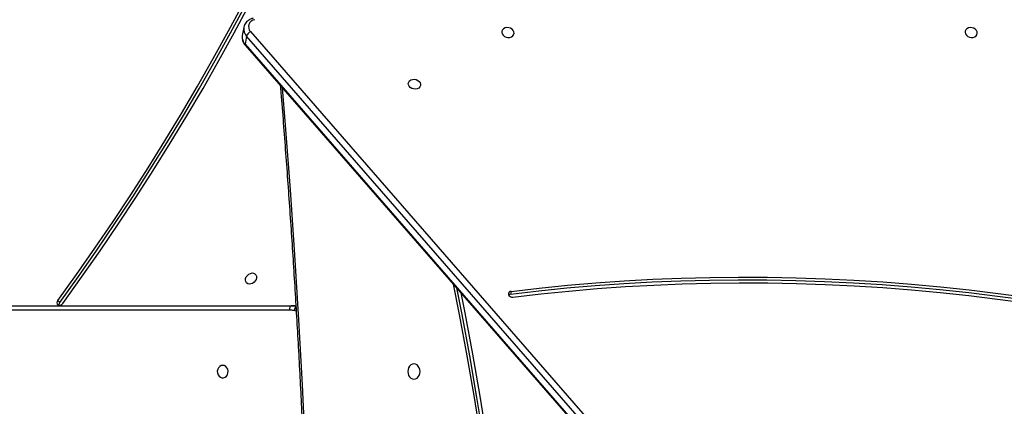
# Model space of a CAD drawing. Units: inches. Extents: x 6321 to 8014, y -1118 to 168.
# Drawn here: x 7246 to 7313, y -614 to -588 of the extents above; entities that cross this region are included whole.
import ezdxf

# ---------------------------------------------------------------- set-up
doc = ezdxf.new("R2010")
doc.units = ezdxf.units.IN
doc.header["$MEASUREMENT"] = 0
doc.layers.add('VP-DIM', color=7, linetype='Continuous')
doc.layers.add('VP-HIC', color=6, linetype='Continuous')
doc.layers.add('VP-EQ', color=7, linetype='Continuous', true_color=0x8a3492)
doc.styles.get("Standard").update_dxf_attribs({"font": 'arial.ttf'})
doc.dimstyles.get("Standard").update_dxf_attribs({"dimtxt": 14, "dimasz": 20, "dimexe": 20, "dimexo": 50, "dimgap": 20, "dimtad": 0, "dimdec": 0, "dimzin": 0, "dimdsep": 46, "dimtxsty": 'Standard', "dimcen": -0.09, "dimadec": 0, "dimazin": 0, "dimtfac": 1, "dimtdec": 4, "dimtofl": 0, "dimtmove": 0, "dimatfit": 3, "dimfxl": 70, "dimfxlon": 1, "dimtolj": 1, "dimtzin": 0, "dimarcsym": 0})

# ---------------------------------------------------------------- blocks, each defined once
blk = doc.blocks.new('*D62')
at = {"layer": 'Defpoints', "color": 0}
for p in [(7817.328, 147.92), (6655.752, -156.26), (7817.328, -721.216)]:
    blk.add_point(p, dxfattribs=at)
at = {"layer": 'VP-DIM', "color": 0, "lineweight": -2}
for p, q in [((6655.752, 77.92), (6655.752, 167.92)), ((7817.328, 77.92), (7817.328, 167.92)), ((6675.752, 147.92), (7218.315, 147.92)), ((7797.328, 147.92), (7298.607, 147.92))]:
    blk.add_line(p, q, dxfattribs=at)
at = {"layer": 'VP-DIM', "color": 0}
for points in [[(6675.752, 151.254), (6675.752, 144.587), (6655.752, 147.92)], [(7797.328, 144.587), (7797.328, 151.254), (7817.328, 147.92)]]:
    blk.add_solid(points, dxfattribs=at)
at = {"layer": 'VP-DIM', "color": 0, "insert": (7258.461, 147.92), "char_height": 14, "attachment_point": 5}
blk.add_mtext('\\A1;1162', dxfattribs=at)
blk = doc.blocks.new('*D63')
at = {"layer": 'Defpoints', "color": 0}
for p in [(7667.416, 83.658), (6827.324, -227.266), (7667.416, -688.876)]:
    blk.add_point(p, dxfattribs=at)
at = {"layer": 'VP-DIM', "color": 0, "lineweight": -2}
for p, q in [((6827.324, 13.658), (6827.324, 103.658)), ((7667.416, 13.658), (7667.416, 103.658)), ((6847.324, 83.658), (7223.94, 83.658)), ((7647.416, 83.658), (7294.95, 83.658))]:
    blk.add_line(p, q, dxfattribs=at)
at = {"layer": 'VP-DIM', "color": 0}
for points in [[(6847.324, 86.991), (6847.324, 80.325), (6827.324, 83.658)], [(7647.416, 80.325), (7647.416, 86.991), (7667.416, 83.658)]]:
    blk.add_solid(points, dxfattribs=at)
at = {"layer": 'VP-DIM', "color": 0, "insert": (7259.445, 83.658), "char_height": 14, "attachment_point": 5}
blk.add_mtext('\\A1;845', dxfattribs=at)
blk = doc.blocks.new('*D64')
at = {"layer": 'Defpoints', "color": 0}
for p in [(6818.943, 6.922), (7604.623, -1118.196), (7994.183, -1118.196)]:
    blk.add_point(p, dxfattribs=at)
at = {"layer": 'VP-DIM', "color": 0, "lineweight": -2}
for p, q in [((7924.183, 6.922), (8014.183, 6.922)), ((7994.183, -13.078), (7994.183, -520.259)), ((7994.183, -1098.196), (7994.183, -600.803)), ((7924.183, -1118.196), (8014.183, -1118.196))]:
    blk.add_line(p, q, dxfattribs=at)
at = {"layer": 'VP-DIM', "color": 0}
for points in [[(7997.516, -13.078), (7990.85, -13.078), (7994.183, 6.922)], [(7990.85, -1098.196), (7997.516, -1098.196), (7994.183, -1118.196)]]:
    blk.add_solid(points, dxfattribs=at)
at = {"layer": 'VP-DIM', "color": 0, "insert": (7994.183, -560.531), "char_height": 14, "attachment_point": 5, "rotation": 90}
blk.add_mtext('\\A1;1125', dxfattribs=at)
blk = doc.blocks.new('*D65')
at = {"layer": 'Defpoints', "color": 0}
for p in [(6889.928, -164.662), (7627.523, -917.233), (7934.066, -917.233)]:
    blk.add_point(p, dxfattribs=at)
at = {"layer": 'VP-DIM', "color": 0, "lineweight": -2}
for p, q in [((7864.066, -164.662), (7954.066, -164.662)), ((7934.066, -184.662), (7934.066, -524.607)), ((7934.066, -897.233), (7934.066, -595.491)), ((7864.066, -917.233), (7954.066, -917.233))]:
    blk.add_line(p, q, dxfattribs=at)
at = {"layer": 'VP-DIM', "color": 0}
for points in [[(7937.4, -184.662), (7930.733, -184.662), (7934.066, -164.662)], [(7930.733, -897.233), (7937.4, -897.233), (7934.066, -917.233)]]:
    blk.add_solid(points, dxfattribs=at)
at = {"layer": 'VP-DIM', "color": 0, "insert": (7934.066, -560.049), "char_height": 14, "attachment_point": 5, "rotation": 90}
blk.add_mtext('\\A1;755', dxfattribs=at)
blk = doc.blocks.new('1728_')
at = {"color": 7, "linetype": 'Continuous', "lineweight": 25}
for p, q in [((6538.189, -2802.569), (6538.189, -2733.494)), ((6538.489, -2733.644), (6538.489, -2802.719)), ((6538.842, -2786.729), (6538.709, -2786.863)), ((6556.296, -2799.553), (6498.344, -2850.059)), ((6556.37, -2799.539), (6498.417, -2850.045)), ((6556.919, -2799.638), (6556.37, -2799.539)), ((6556.96, -2799.355), (6556.946, -2799.353)), ((6557.51, -2799.454), (6556.96, -2799.355)), ((6498.967, -2850.144), (6556.919, -2799.638)), ((6557.227, -2799.911), (6499.274, -2850.417)), ((6538.489, -2802.719), (6538.489, -2803.016)), ((6539.471, -2817.738), (6539.287, -2817.705))]:
    blk.add_line(p, q, dxfattribs=at)
at = {"color": 8, "linetype": 'Continuous', "lineweight": 25}
blk.add_line((6538.127, -2803.037), (6538.155, -2802.9), dxfattribs=at)
at = {"color": 7, "linetype": 'Continuous', "lineweight": 25, "flags": 128}
for points in [[(6538.842, -2786.729), (6540.628, -2788.015), (6542.428, -2789.276), (6544.242, -2790.512), (6546.068, -2791.721), (6547.908, -2792.905), (6549.759, -2794.061), (6551.623, -2795.191), (6553.497, -2796.294), (6555.382, -2797.369), (6557.277, -2798.417), (6559.181, -2799.437), (6561.095, -2800.428), (6563.017, -2801.39), (6564.947, -2802.324), (6566.885, -2803.229), (6568.83, -2804.104), (6570.781, -2804.95), (6572.738, -2805.765), (6574.7, -2806.551), (6576.667, -2807.307), (6577.878, -2807.756)], [(6538.643, -2787.067), (6540.436, -2788.358), (6542.242, -2789.624), (6544.063, -2790.864), (6545.896, -2792.078), (6547.742, -2793.266), (6549.601, -2794.427), (6551.471, -2795.561), (6553.352, -2796.668), (6555.244, -2797.747), (6557.146, -2798.799), (6559.058, -2799.822), (6560.979, -2800.817), (6562.908, -2801.783), (6564.846, -2802.72), (6566.79, -2803.628), (6568.742, -2804.507), (6570.701, -2805.356), (6572.665, -2806.175), (6574.634, -2806.963), (6576.609, -2807.721), (6576.7, -2807.756)], [(6538.709, -2786.863), (6540.494, -2788.149), (6542.294, -2789.41), (6544.108, -2790.646), (6545.935, -2791.855), (6547.774, -2793.039), (6549.625, -2794.196), (6551.489, -2795.326), (6553.363, -2796.428), (6555.248, -2797.504), (6557.143, -2798.551), (6559.047, -2799.571), (6560.961, -2800.562), (6562.883, -2801.525), (6564.813, -2802.458), (6566.751, -2803.363), (6568.696, -2804.238), (6570.647, -2805.084), (6572.604, -2805.9), (6574.566, -2806.685), (6576.533, -2807.441), (6577.379, -2807.756)], [(6534.414, -2798.013), (6534.395, -2797.905), (6534.34, -2797.806), (6534.254, -2797.725), (6534.144, -2797.671), (6534.021, -2797.646), (6533.894, -2797.654), (6533.776, -2797.694), (6533.677, -2797.763), (6533.606, -2797.854), (6533.569, -2797.958), (6533.569, -2798.068), (6533.606, -2798.173), (6533.677, -2798.264), (6533.776, -2798.332), (6533.894, -2798.372), (6534.021, -2798.38), (6534.144, -2798.356), (6534.254, -2798.301), (6534.34, -2798.221), (6534.395, -2798.122), (6534.414, -2798.013)], [(6540.35, -2799.584), (6540.462, -2799.628), (6540.564, -2799.701), (6540.647, -2799.797), (6540.704, -2799.906), (6540.729, -2800.019), (6540.721, -2800.126), (6540.679, -2800.218), (6540.608, -2800.286), (6540.515, -2800.325), (6540.406, -2800.33), (6540.293, -2800.302), (6540.185, -2800.242), (6540.091, -2800.157), (6540.02, -2800.054), (6539.979, -2799.941), (6539.97, -2799.83), (6539.996, -2799.729), (6540.052, -2799.648), (6540.135, -2799.594), (6540.238, -2799.572), (6540.35, -2799.584)], [(6538.489, -2802.719), (6538.483, -2802.69), (6538.466, -2802.662), (6538.438, -2802.636), (6538.401, -2802.613), (6538.355, -2802.595), (6538.304, -2802.581), (6538.247, -2802.572), (6538.189, -2802.569)], [(6533.464, -2811.095), (6533.482, -2811.203), (6533.535, -2811.304), (6533.618, -2811.391), (6533.727, -2811.458), (6533.853, -2811.5), (6533.989, -2811.514), (6534.125, -2811.5), (6534.252, -2811.458), (6534.36, -2811.391), (6534.444, -2811.304), (6534.496, -2811.203), (6534.514, -2811.095), (6534.496, -2810.986), (6534.444, -2810.885), (6534.36, -2810.798), (6534.252, -2810.731), (6534.125, -2810.69), (6533.989, -2810.675), (6533.853, -2810.69), (6533.727, -2810.731), (6533.618, -2810.798), (6533.535, -2810.885), (6533.482, -2810.986), (6533.464, -2811.095)], [(6553.636, -2811.55), (6553.537, -2811.542), (6553.447, -2811.497), (6553.373, -2811.42), (6553.323, -2811.316), (6553.301, -2811.196), (6553.308, -2811.07), (6553.345, -2810.95), (6553.407, -2810.845), (6553.49, -2810.765), (6553.586, -2810.718), (6553.686, -2810.707), (6553.782, -2810.734), (6553.865, -2810.796), (6553.928, -2810.887), (6553.964, -2811), (6553.972, -2811.124), (6553.95, -2811.249), (6553.899, -2811.363), (6553.826, -2811.456), (6553.735, -2811.52), (6553.636, -2811.55)], [(6539.97, -2813.781), (6537.897, -2814.182), (6535.057, -2814.706), (6532.209, -2815.202), (6529.354, -2815.671)], [(6539.702, -2814.014), (6537.897, -2814.363), (6535.057, -2814.887), (6532.209, -2815.383), (6529.354, -2815.851)], [(6539.361, -2814.312), (6538.013, -2814.571), (6535.167, -2815.096), (6532.313, -2815.593), (6529.451, -2816.062)], [(6557.167, -2817.098), (6557.068, -2817.128), (6556.978, -2817.192), (6556.904, -2817.285), (6556.854, -2817.399), (6556.832, -2817.524), (6556.839, -2817.648), (6556.876, -2817.761), (6556.938, -2817.852), (6557.021, -2817.914), (6557.117, -2817.941), (6557.217, -2817.93), (6557.313, -2817.883), (6557.396, -2817.803), (6557.458, -2817.698), (6557.495, -2817.578), (6557.503, -2817.452), (6557.48, -2817.332), (6557.43, -2817.229), (6557.357, -2817.151), (6557.266, -2817.106), (6557.167, -2817.098)], [(6539.287, -2817.705), (6539.511, -2819.628), (6539.705, -2821.558), (6539.871, -2823.496), (6540.008, -2825.441), (6540.116, -2827.391), (6540.195, -2829.347), (6540.245, -2831.307), (6540.266, -2833.271), (6540.258, -2835.239), (6540.221, -2837.209), (6540.155, -2839.181), (6540.061, -2841.154), (6539.937, -2843.128), (6539.784, -2845.102), (6539.603, -2847.075), (6539.393, -2849.047), (6539.154, -2851.016), (6538.887, -2852.983)], [(6539.471, -2817.738), (6539.694, -2819.661), (6539.888, -2821.591), (6540.054, -2823.529), (6540.191, -2825.474), (6540.299, -2827.424), (6540.378, -2829.38), (6540.428, -2831.34), (6540.449, -2833.304), (6540.441, -2835.272), (6540.404, -2837.242), (6540.339, -2839.214), (6540.244, -2841.187), (6540.12, -2843.161), (6539.968, -2845.135), (6539.786, -2847.108), (6539.576, -2849.08), (6539.337, -2851.049), (6539.07, -2853.016)], [(6539.079, -2817.855), (6539.302, -2819.769), (6539.495, -2821.69), (6539.66, -2823.619), (6539.796, -2825.555), (6539.904, -2827.496), (6539.982, -2829.443), (6540.032, -2831.394), (6540.053, -2833.349), (6540.045, -2835.307), (6540.009, -2837.268), (6539.943, -2839.231), (6539.849, -2841.195), (6539.726, -2843.16), (6539.574, -2845.125), (6539.393, -2847.089), (6539.184, -2849.051), (6538.947, -2851.011), (6538.68, -2852.969)], [(6557.167, -2848.787), (6557.068, -2848.816), (6556.978, -2848.88), (6556.904, -2848.974), (6556.854, -2849.088), (6556.832, -2849.212), (6556.839, -2849.337), (6556.876, -2849.449), (6556.938, -2849.541), (6557.021, -2849.603), (6557.117, -2849.629), (6557.217, -2849.619), (6557.313, -2849.571), (6557.396, -2849.492), (6557.458, -2849.387), (6557.495, -2849.266), (6557.503, -2849.14), (6557.48, -2849.02), (6557.43, -2848.917), (6557.357, -2848.84), (6557.266, -2848.795), (6557.167, -2848.787)]]:
    blk.add_lwpolyline(points, dxfattribs=at)
at = {"color": 8, "linetype": 'Continuous', "lineweight": 25, "flags": 128}
blk.add_lwpolyline([(6553.389, -2802.086), (6550.838, -2802.29), (6546.404, -2802.62), (6541.968, -2802.922), (6537.528, -2803.196), (6533.086, -2803.44), (6528.641, -2803.656)], dxfattribs=at)
at = {"color": 7, "linetype": 'Continuous', "lineweight": 25}
for centre, radius, start, end in [((6538.776, -2786.851), 0.254, 156.97875, 238.37864), ((6538.553, -2787.06), 0.251, 51.66088, 97.25248), ((6538.703, -2786.875), 0.202, 46.33996, 142.23019), ((6556.748, -2800.14), 0.53, 25.53603, 71.13176), ((6557.558, -2800.273), 0.491, 7.75302, 132.43108), ((6536.532, -2802.569), 1.656, 348.46958, 359.9915), ((6536.61, -2802.719), 1.878, 350.84761, 359.9991), ((6539.351, -2817.809), 0.275, 112.67459, 189.58285), ((6539.051, -2817.728), 0.238, 5.52144, 43.7948), ((6539.284, -2817.737), 0.186, 359.71257, 102.30161)]:
    blk.add_arc(centre, radius, start, end, dxfattribs=at)
at = {"color": 8, "linetype": 'Continuous', "lineweight": 25}
for centre, radius, start, end in [((6556.347, -2799.619), 0.0835, 74.29697, 127.36069), ((6556.854, -2800.056), 0.709, 82.59218, 133.13474), ((6557.403, -2800.154), 0.708, 81.55562, 133.16117), ((6538.11, -2803.344), 0.446, 46.63114, 84.15635)]:
    blk.add_arc(centre, radius, start, end, dxfattribs=at)
at = {"color": 7, "linetype": 'Continuous', "lineweight": 25}
for points, knots in [([(6608.293, -2803.845), (6607.777, -2803.401), (6606.282, -2802.114), (6603.819, -2799.969), (6600.909, -2797.404), (6598.015, -2794.819), (6595.136, -2792.216), (6592.273, -2789.594), (6589.427, -2786.954), (6586.596, -2784.295), (6583.782, -2781.618), (6580.985, -2778.924), (6578.205, -2776.211), (6575.442, -2773.481), (6572.696, -2770.734), (6569.967, -2767.969), (6567.256, -2765.188), (6564.563, -2762.389), (6561.888, -2759.574), (6559.23, -2756.743), (6556.592, -2753.895), (6553.971, -2751.031), (6551.37, -2748.151), (6548.787, -2745.256), (6546.223, -2742.345), (6544.299, -2740.133), (6543.229, -2738.892), (6543.003, -2738.63)], [0, 0, 0, 0, 0.022116, 0.064144, 0.106171, 0.148198, 0.190225, 0.232253, 0.27428, 0.316307, 0.358334, 0.400361, 0.442389, 0.484416, 0.526443, 0.568471, 0.610498, 0.652525, 0.694552, 0.73658, 0.778607, 0.820634, 0.862661, 0.904689, 0.946716, 0.988743, 1, 1, 1, 1]), ([(6556.943, -2799.356), (6556.91, -2799.351), (6556.827, -2799.338), (6556.692, -2799.352), (6556.544, -2799.394), (6556.41, -2799.462), (6556.333, -2799.524), (6556.296, -2799.553)], [0, 0, 0, 0, 0.14502, 0.364674, 0.584178, 0.805762, 1, 1, 1, 1]), ([(6558.151, -2800.099), (6558.142, -2800.066), (6558.116, -2799.977), (6558.052, -2799.842), (6557.953, -2799.704), (6557.832, -2799.591), (6557.695, -2799.51), (6557.584, -2799.465), (6557.519, -2799.458), (6557.506, -2799.457)], [0, 0, 0, 0, 0.102338, 0.277247, 0.451933, 0.624273, 0.793219, 0.958442, 1, 1, 1, 1]), ([(6553.542, -2801.953), (6553.382, -2801.966), (6551.84, -2802.094), (6548.914, -2802.32), (6544.764, -2802.62), (6540.611, -2802.893), (6536.456, -2803.141), (6532.299, -2803.365), (6528.139, -2803.563), (6523.978, -2803.736), (6519.815, -2803.883), (6515.651, -2804.006), (6511.485, -2804.103), (6507.319, -2804.175), (6503.153, -2804.222), (6498.986, -2804.244), (6494.819, -2804.241), (6490.652, -2804.212), (6486.486, -2804.158), (6482.32, -2804.079), (6478.155, -2803.974), (6473.991, -2803.844), (6469.829, -2803.69), (6465.668, -2803.51), (6461.509, -2803.304), (6457.352, -2803.074), (6453.197, -2802.819), (6449.045, -2802.537), (6445.124, -2802.25), (6442.589, -2802.045), (6441.435, -2801.952)], [0, 0, 0, 0, 0.004308, 0.041412, 0.078517, 0.115622, 0.152727, 0.189831, 0.226936, 0.264041, 0.301145, 0.33825, 0.375355, 0.412459, 0.449564, 0.486669, 0.523773, 0.560878, 0.597983, 0.635087, 0.672192, 0.709297, 0.746401, 0.783506, 0.820611, 0.857715, 0.89482, 0.931925, 0.96903, 1, 1, 1, 1])]:
    blk.add_open_spline(points, degree=3, knots=knots, dxfattribs=at)
blk = doc.blocks.new('1728_2D')
at = {"layer": 'VP-EQ', "color": 0, "rotation": 89.99999999999984}
blk.add_blockref('1728_', (4461.523, -7145.666), dxfattribs=at)

msp = doc.modelspace()

# ---------------------------------------------------------------- linework, layer by layer
at = {"layer": 'VP-HIC', "color": 3}
msp.add_lwpolyline([(7474.442, -650.809), (7474.442, -605.577, 0.414214), (7264.442, -395.577), (7178.95, -395.577, 0.414214), (6968.95, -605.577), (6968.95, -658.556), (6977.183, -627.771, -0.577507), (7362.009, -524.56), (7434.453, -597.005, -0.073257)], format="xyb", close=True, dxfattribs=at)
at = {"layer": 'VP-HIC', "color": 150}
msp.add_lwpolyline([(7290.265, -992.811), (7331.347, -981.802, 0.57735), (7434.453, -597.005), (7362.009, -524.56, 0.577507), (6977.183, -627.771), (6964.487, -675.243, 0.294963), (7041.197, -912.812), (7085.256, -948.792, 0.241171)], format="xyb", close=True, dxfattribs=at)

# ---------------------------------------------------------------- block references
at = {"layer": 'VP-EQ', "color": 0}
msp.add_blockref('1728_2D', (0, 0), dxfattribs=at)

# ---------------------------------------------------------------- dimensions: what is measured, and where the dimension line sits
at = {"layer": 'VP-DIM', "color": 0}
dim = msp.add_linear_dim(base=(7817.328, 147.92), p1=(6655.752, -156.26), p2=(7817.328, -721.216), dimstyle='Standard', dxfattribs=at)
dim.commit()
dim.dimension.update_dxf_attribs({"geometry": '*D62', "text_midpoint": (7258.461, 147.92), "dimtype": 160})
dim = msp.add_linear_dim(base=(7667.416, 83.658), p1=(6827.324, -227.266), p2=(7667.416, -688.876), text='845', dimstyle='Standard', dxfattribs=at)
dim.commit()
dim.dimension.update_dxf_attribs({"geometry": '*D63', "text_midpoint": (7259.445, 83.658), "dimtype": 160})
dim = msp.add_linear_dim(base=(7994.183, -1118.196), p1=(6818.943, 6.922), p2=(7604.623, -1118.196), angle=90, dimstyle='Standard', dxfattribs=at)
dim.commit()
dim.dimension.update_dxf_attribs({"geometry": '*D64', "text_midpoint": (7994.183, -560.531), "dimtype": 160})
dim = msp.add_linear_dim(base=(7934.066, -917.233), p1=(6889.928, -164.662), p2=(7627.523, -917.233), angle=90, text='755', dimstyle='Standard', dxfattribs=at)
dim.commit()
dim.dimension.update_dxf_attribs({"geometry": '*D65', "text_midpoint": (7934.066, -560.049), "dimtype": 160})

doc.saveas('drawing.dxf')
